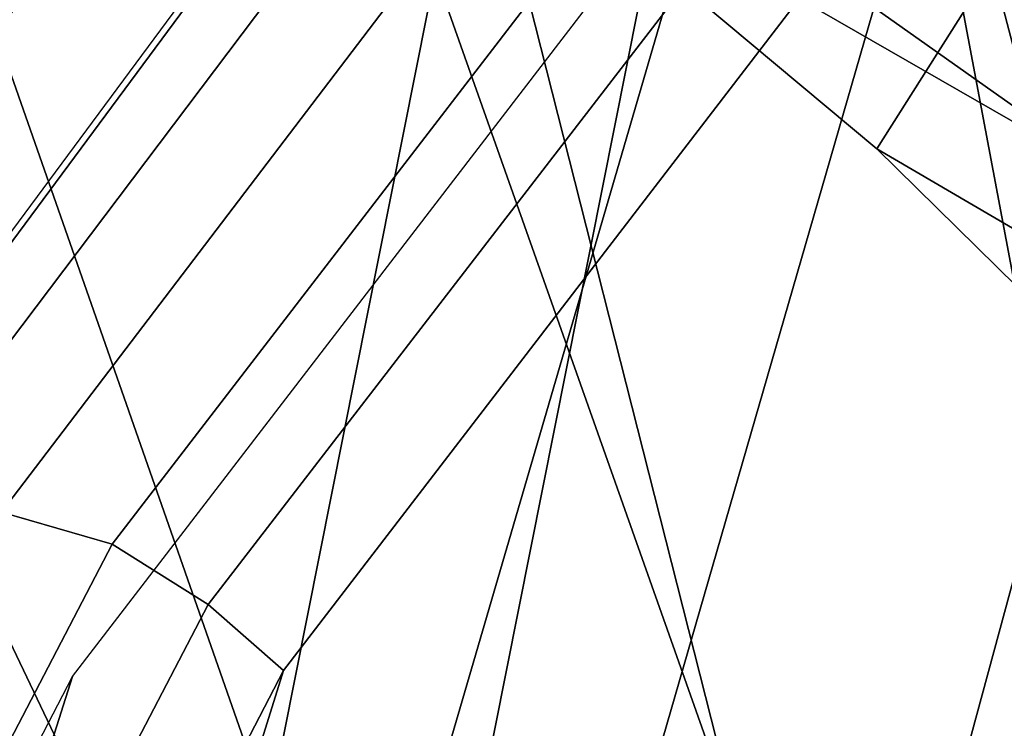
# Model space of a CAD drawing. Units: millimetres. Extents: x 2912 to 8372, y -2493 to 1127.
# Drawn here: x 3107 to 3119, y -640 to -631 of the extents above; entities that cross this region are included whole.
import ezdxf

# ---------------------------------------------------------------- set-up
doc = ezdxf.new("R2010")
doc.units = ezdxf.units.MM
doc.header["$LTSCALE"] = 200
for name, color, linetype in [('72_HWAP_INSERT', 7, 'Continuous'), ('72_HWAP_SS_D2_ANY', 7, 'Continuous'), ('72_HWAP_SS_D3_AURN-ZODY-SEAT', 7, 'Continuous'), ('72_HWAP_SS_D3_AURN-ZODYK', 7, 'Continuous'), ('72_HWAP_SS_D3_AURN-ZODYRAME', 7, 'Continuous'), ('72_HWAP_SS_D3_AURN-ZODYSE', 7, 'Continuous')]:
    doc.layers.add(name, color=color, linetype=linetype)

# ---------------------------------------------------------------- blocks, each defined once
blk = doc.blocks.new('72HCSS3SZT-20-702MA1-BASE')
mesh = blk.add_polymesh((4, 7))
for k, corner in enumerate([(-0.0266929564459133, -0.02155879339261446, 0.181119891834259), (-0.06523783602824551, -0.05077160420478322, 0.1693637659072876), (-0.1037679514884076, -0.07969429979129927, 0.1568686104774475), (-0.1422746490461577, -0.108334642216505, 0.1436742486953735), (-0.1807492870320857, -0.1366853947620257, 0.12978078956604), (-0.2191834720615589, -0.1647411677331547, 0.1151931746482849), (-0.2575731830584118, -0.1925210854533361, 0.09996924319267272), (-0.02140515087739914, -0.02622358405642444, 0.1795372728347778), (-0.06034715828718618, -0.05518141255015507, 0.1680793118476868), (-0.09935170579046826, -0.08384415550244739, 0.1557464890480041), (-0.1383451771725959, -0.1122413683915511, 0.1426027661323547), (-0.1772549872403033, -0.1403920120210387, 0.1286880994796753), (-0.216008811188658, -0.1683164461137494, 0.1140461395263672), (-0.254537685203104, -0.1960532584198518, 0.09876035985946655), (-0.01641783720333478, -0.02890887012472376, 0.1750750573158264), (-0.05594435048260493, -0.05751280488766497, 0.1642163935661316), (-0.09544748067855835, -0.085991910789744, 0.152298976612091), (-0.1348476677885628, -0.1143264518759679, 0.1393973779678345), (-0.1740683963762422, -0.1424943182937568, 0.1255914256095886), (-0.2130332902925147, -0.1704739331253222, 0.1109624735832214), (-0.2516676568993717, -0.1982503747931332, 0.09560740914344787), (-0.01440674690093147, -0.03005525727348868, 0.1682777493476868), (-0.05416450514894677, -0.05842498879064806, 0.1578695062637329), (-0.09372737007288379, -0.0866960829225718, 0.1464949946403503), (-0.1330752226822369, -0.1148550169964437, 0.1341387963294983), (-0.1721920089730702, -0.142890309143695, 0.1208063979148865), (-0.2110618263250217, -0.1707905199073139, 0.1065036977767944), (-0.2496694746005232, -0.1985446397811756, 0.09123901662826538)]):
    mesh.set_mesh_vertex(divmod(k, 7), corner)
mesh = blk.add_polymesh((2, 7))
for k, corner in enumerate([(-0.2487308691015642, -0.1985182726857602, 0.07530383377075195), (-0.209614821626019, -0.1706345095662982, 0.08483864421844482), (-0.1704987620360043, -0.1427507464395603, 0.0943734546661377), (-0.1313827145568212, -0.1148669954272918, 0.1039082651138306), (-0.09226666708127595, -0.0869832323078299, 0.1134430755615234), (-0.05315061960209277, -0.05909946918836795, 0.1229778738975525), (-0.01403457212290959, -0.03121570908842841, 0.1325126843452454), (-0.2496694746005232, -0.1985446397811756, 0.09123901662826538), (-0.2110618263250217, -0.1707905199073139, 0.1065036977767944), (-0.1721920089730702, -0.142890309143695, 0.1208063979148865), (-0.1330752226822369, -0.1148550169964437, 0.1341387963294983), (-0.09372737007288379, -0.0866960829225718, 0.1464949946403503), (-0.05416450514894677, -0.05842498879064806, 0.1578695062637329), (-0.01440674690093147, -0.03005525727348868, 0.1682777493476868)]):
    mesh.set_mesh_vertex(divmod(k, 7), corner)
blk = doc.blocks.new('72HCSS3SZT-20-702MA1-FRAME')
mesh = blk.add_polymesh((2, 7))
for k, corner in enumerate([(-0.142685973263724, -0.2133082250584266, 0.5015002513885498), (-0.1472666166300769, -0.2130033502544393, 0.4894774387359619), (-0.1526207350725599, -0.2102786619216204, 0.4781098670959473), (-0.1584009055150091, -0.2051576566664153, 0.4678175205230713), (-0.1642002729422529, -0.1974014319421258, 0.4593466228485107), (-0.1696503763196233, -0.1877822395326803, 0.4527845233917236), (-0.1745093336103309, -0.1767148675935459, 0.4483686107635498), (-0.1368715510361653, -0.1783186214452144, 0.5658580478668213), (-0.1402364134773961, -0.1778985768323764, 0.5526466934204102), (-0.1439176810272329, -0.1771121543861227, 0.5395388210296631), (-0.1479704011908325, -0.1756754324887879, 0.526599979019165), (-0.1525231513987819, -0.172930638793332, 0.5140556381225586), (-0.1576247295379289, -0.1680537077918416, 0.5024342544555663), (-0.1630945022589003, -0.1601954665165977, 0.4927751056671142)]):
    mesh.set_mesh_vertex(divmod(k, 7), corner)
mesh = blk.add_polymesh((2, 7))
for k, corner in enumerate([(-0.1435383073803678, -0.1829693065665197, 0.5728943431854248), (-0.1471300939556386, -0.1824263043381507, 0.558863610458374), (-0.1509483807567449, -0.1816144716285635, 0.5449105377197265), (-0.1551956142429844, -0.1802218240773072, 0.531128433227539), (-0.1599538993832539, -0.1776135651598452, 0.5176992141723633), (-0.1652969477654551, -0.1729194960571476, 0.5051135482788086), (-0.1710734968182805, -0.1652987524066702, 0.4942779209136963), (-0.1486550250992877, -0.2157443408941617, 0.5034480491638184), (-0.1533216370589798, -0.2152745294588385, 0.4913786792755127), (-0.158751683520677, -0.2123576774611138, 0.4800038890838623), (-0.1645863322264631, -0.2070472942359629, 0.4697371223449707), (-0.1704158092506987, -0.1991418780307868, 0.4612998466491699), (-0.1758879437438736, -0.1894211172111682, 0.454744868850708), (-0.1807707489024324, -0.1782794402097352, 0.4503039577484131)]):
    mesh.set_mesh_vertex(divmod(k, 7), corner)
mesh = blk.add_polymesh((7, 5))
for k, corner in enumerate([(-0.1426859611528926, -0.2133082492800895, 0.5015002513885498), (-0.1427313193307782, -0.2157958154712105, 0.5017310997009277), (-0.144441098691459, -0.217446683695016, 0.502434545135498), (-0.1468832219106844, -0.217498545840499, 0.5030165832519531), (-0.1486550129884563, -0.2157443408941617, 0.5034480491638184), (-0.1472666166300769, -0.2130033502544393, 0.4894774387359619), (-0.1474299303044972, -0.21536563339032, 0.48955771484375), (-0.1492108414640825, -0.2169098463054979, 0.4901719215393066), (-0.1516396660808823, -0.2169493545516161, 0.4908060882568359), (-0.1533216249481484, -0.2152745294588385, 0.4913786792755127), (-0.1526207229617285, -0.2102786619216204, 0.4781098670959473), (-0.1530572515475797, -0.2123621345526772, 0.4778307174682617), (-0.1549682177537761, -0.2137153707517427, 0.4782593250274658), (-0.1573160274492693, -0.2137996437086258, 0.4790613594055176), (-0.1587516714098456, -0.2123576774611138, 0.4800038890838623), (-0.1584008934005396, -0.2051576566664153, 0.4678175205230713), (-0.1591856807717704, -0.2068880985243595, 0.4670766258239746), (-0.161250513552659, -0.2080138292294578, 0.4672759353637695), (-0.1634777879698959, -0.2081771186858532, 0.4683082851409912), (-0.1645863201156317, -0.2070472942359629, 0.4697371223449707), (-0.1642002608314215, -0.1974014319421258, 0.4593466228485107), (-0.165329491806915, -0.1987851289741229, 0.4581451942443848), (-0.1675398098959704, -0.1996971735934494, 0.4581180156707764), (-0.1696381919864507, -0.1999532626141445, 0.4593833938598633), (-0.1704157971398672, -0.1991418780307868, 0.4612998466491699), (-0.1696503763196233, -0.1877822395326803, 0.4527845233917236), (-0.1710443924894207, -0.1889012603787705, 0.4512259460449218), (-0.1733662347796781, -0.1896534673724091, 0.4510181098937988), (-0.175365058992611, -0.1899854844086803, 0.4524562973022461), (-0.1758879437438736, -0.1894211172111682, 0.454744868850708), (-0.1745093214994995, -0.1767148675935459, 0.4483686107635498), (-0.1760116038312844, -0.1777227639176999, 0.446662804031372), (-0.1783832250584965, -0.1783994546858594, 0.4463731414794922), (-0.1803474099142477, -0.1787502690349356, 0.4478708213806152), (-0.180770736787963, -0.1782794402097352, 0.4503039577484131)]):
    mesh.set_mesh_vertex(divmod(k, 5), corner)
mesh = blk.add_polymesh((2, 13))
for k, corner in enumerate([(-0.1816725349417538, -0.20472221813543, 0.9584484741210937), (-0.1777261794086371, -0.2081619548771414, 0.9371149894714355), (-0.1735313288700127, -0.2095888542171451, 0.9155982795715332), (-0.1690487051964737, -0.2093723945581587, 0.8940913558959961), (-0.164190862178657, -0.2076735399241443, 0.8727330665588379), (-0.1590832039837551, -0.2052561971649993, 0.8514969596862793), (-0.1537157263737754, -0.201936935140111, 0.8304472755432128), (-0.1484845655431855, -0.198235416886746, 0.8094294692993164), (-0.1436254265790922, -0.1940935912134591, 0.7884031364440918), (-0.1393509297377022, -0.1897222858460736, 0.7672966243743896), (-0.1358394919407147, -0.1852962963093887, 0.7460618740081787), (-0.1330857356078923, -0.180957232187211, 0.724698885345459), (-0.1313019539848028, -0.1768324839576962, 0.7031898784637451), (-0.1895712897312478, -0.2097361804990214, 0.9551855918884277), (-0.1856369489687495, -0.2127259204862639, 0.9339965751647948), (-0.1814579162601149, -0.2140424825702212, 0.912684407043457), (-0.1769886154179403, -0.2136316549294861, 0.8913903579711914), (-0.1722295066829247, -0.2119662527111359, 0.8702174255371093), (-0.1670265175816894, -0.2096273693096009, 0.8492114402770996), (-0.1616544981006882, -0.2064461196932825, 0.8283588371276855), (-0.156415392018971, -0.2027914130230783, 0.8075521129608154), (-0.151558033467154, -0.1987275864594267, 0.7867272212982177), (-0.1472261515627906, -0.1944689922311227, 0.7658266559600829), (-0.1436581280722748, -0.1901009327921201, 0.744804150390625), (-0.14091257133623, -0.1858551890400122, 0.7236332527160644), (-0.1391230003355304, -0.1817734493233729, 0.7023272857666015)]):
    mesh.set_mesh_vertex(divmod(k, 13), corner)
mesh = blk.add_polymesh((2, 13))
for k, corner in enumerate([(-0.1758380921346543, -0.2482155904799583, 0.9967449737548828), (-0.1723495453843498, -0.2499296331370715, 0.9686980422973632), (-0.1682388709050429, -0.2496663013444049, 0.9406833763122558), (-0.1632204151137557, -0.2473636075956165, 0.9129110404968261), (-0.157405992889835, -0.2434917266873526, 0.8854716300964355), (-0.1505781271916931, -0.2384017757431138, 0.8584657203674316), (-0.1433091789258469, -0.2329766708353418, 0.831634024810791), (-0.1358611475952785, -0.227002544212155, 0.8049689373016357), (-0.1289189962371893, -0.2209456222553854, 0.7781862213134765), (-0.1230333453167987, -0.2153241146079381, 0.7510609874725341), (-0.118247990609234, -0.2104778987850295, 0.7235753105163574), (-0.1146197358139034, -0.2069652498248615, 0.6957151893615723), (-0.1129595900529239, -0.2056589342100779, 0.6674758277893066), (-0.1816725349417538, -0.20472221813543, 0.9584484741210937), (-0.1777261794086371, -0.2081619548771414, 0.9371149894714355), (-0.1735313288700127, -0.2095888542171451, 0.9155982795715332), (-0.1690487051964737, -0.2093723945581587, 0.8940913558959961), (-0.164190862178657, -0.2076735399241443, 0.8727330665588379), (-0.1590832039837551, -0.2052561971649993, 0.8514969596862793), (-0.1537157263737754, -0.201936935140111, 0.8304472755432128), (-0.1484845655431855, -0.198235416886746, 0.8094294692993164), (-0.1436254265790922, -0.1940935912134591, 0.7884031364440918), (-0.1393509297377022, -0.1897222858460736, 0.7672966243743896), (-0.1358394919407147, -0.1852962963093887, 0.7460618740081787), (-0.1330857356078923, -0.180957232187211, 0.724698885345459), (-0.1313019539848028, -0.1768324839576962, 0.7031898784637451)]):
    mesh.set_mesh_vertex(divmod(k, 13), corner)
mesh = blk.add_polymesh((2, 13))
for k, corner in enumerate([(-0.1895712897312478, -0.2097361804990214, 0.9551855918884277), (-0.1856369489687495, -0.2127259204862639, 0.9339965751647948), (-0.1814579162601149, -0.2140424825702212, 0.912684407043457), (-0.1769886154179403, -0.2136316549294861, 0.8913903579711914), (-0.1722295066829247, -0.2119662527111359, 0.8702174255371093), (-0.1670265175816894, -0.2096273693096009, 0.8492114402770996), (-0.1616544981006882, -0.2064461196932825, 0.8283588371276855), (-0.156415392018971, -0.2027914130230783, 0.8075521129608154), (-0.151558033467154, -0.1987275864594267, 0.7867272212982177), (-0.1472261515627906, -0.1944689922311227, 0.7658266559600829), (-0.1436581280722748, -0.1901009327921201, 0.744804150390625), (-0.14091257133623, -0.1858551890400122, 0.7236332527160644), (-0.1391230003355304, -0.1817734493233729, 0.7023272857666015), (-0.1822883524910139, -0.2500883928296389, 0.9962766883850097), (-0.1788469564453408, -0.2518295656191185, 0.9683632759094238), (-0.1747359549517569, -0.2515009035123512, 0.9404907524108886), (-0.1698245904917712, -0.2494163166047656, 0.9128227706909179), (-0.1638998673442984, -0.2457566078155651, 0.8855180419921874), (-0.1571969455726503, -0.2412253437069012, 0.8585278289794922), (-0.1498265136724513, -0.2359866373080877, 0.8318342063903809), (-0.1422783552152396, -0.2303246524825227, 0.8052754592895508), (-0.1352246796595864, -0.2245001533519826, 0.7786173965454102), (-0.1291247370718338, -0.218875036429381, 0.751680377960205), (-0.1242180961598933, -0.2140860361105297, 0.7243454669952393), (-0.1205213862413075, -0.2106823436770355, 0.6966218685150146), (-0.1183766407011717, -0.2090108613992925, 0.6685832698822021)]):
    mesh.set_mesh_vertex(divmod(k, 13), corner)
blk = doc.blocks.new('72HCSS3SZT-20-702MA1-SEATBACK')
mesh = blk.add_polymesh((13, 9))
for k, corner in enumerate([(-0.1718001603112498, -0.2442126855821698, 1.000704228210449), (-0.1831919189462496, -0.1837505573275848, 1.000704228210449), (-0.191352200890833, -0.1227681725504226, 1.000704228210449), (-0.1962579092032684, -0.06143812851951225, 1.000704228210449), (-0.1978951396959019, 6.602150097023696e-05, 1.000704228210449), (-0.1962592778218095, 0.06157020621321863, 1.000704228210449), (-0.1913549623495783, 0.1229003713597194, 1.000704228210449), (-0.183196049023536, 0.1838829257030739, 1.000704228210449), (-0.1718056347854144, 0.2443453083033091, 1.000704228210449), (-0.1661097978576436, -0.2465961156849517, 0.9579585815429688), (-0.1775430147172301, -0.1860489151004003, 0.9579586784362794), (-0.1857330550192273, -0.1245426160821808, 0.9579588722229003), (-0.1906563615812047, -0.06239607028692262, 0.9579590660095214), (-0.192298824309546, 7.088423444656655e-05, 0.9579593566894531), (-0.1906558286682412, 0.06253787365130847, 0.9579596473693847), (-0.1857322193136497, 0.1246845284476876, 0.9579598411560057), (-0.1775423606886761, 0.1861910091392929, 0.9579600349426269), (-0.166110027981631, 0.2467384761839639, 0.9579601318359375), (-0.1586783958446176, -0.2435893709189259, 0.9155128196716308), (-0.1702268551816815, -0.1836327592827729, 0.9155128196716308), (-0.1785008050901524, -0.122855182744388, 0.915513013458252), (-0.1834751259812037, -0.06152933540579397, 0.9155132072448731), (-0.1851347267147503, 7.095350883901119e-05, 0.9155134979248046), (-0.183474641515204, 0.06167127804656047, 0.9155136917114257), (-0.1785000541676709, 0.1229972283326788, 0.9155139823913574), (-0.1702262617109227, 0.1837749744445318, 0.915514079284668), (-0.15867865018663, 0.2437318283045897, 0.9155141761779786), (-0.149584304617747, -0.237489476778137, 0.8737279670715332), (-0.1613068449005368, -0.1785589047431131, 0.8737280639648438), (-0.1697075797092111, -0.1192351033241721, 0.8737281608581543), (-0.1747589550031989, -0.05964802460948704, 0.8737283546447753), (-0.1764444262516918, 7.103176903910935e-05, 0.8737285484313965), (-0.1747585310949944, 0.05979011864837958, 0.8737288391113281), (-0.1697069377914886, 0.1193772821425227, 0.8737290328979491), (-0.1613063725490065, 0.1787012531276559, 0.8737291297912597), (-0.1495846074103611, 0.2376320310577285, 0.8737292266845702), (-0.1385262223229802, -0.2285939199427958, 0.832897804260254), (-0.1504669663445384, -0.1710568796188454, 0.8328979011535644), (-0.1590266182902269, -0.1138384487130679, 0.832897998046875), (-0.1641745719898609, -0.05683111200050917, 0.832898191833496), (-0.1658924661642232, 7.106217526597902e-05, 0.8328983856201172), (-0.1641742086394515, 0.05697326054360019, 0.8328985794067383), (-0.1590260732664319, 0.1139806759820203, 0.8328986763000489), (-0.1504665787688282, 0.1711992522250512, 0.8328987731933594), (-0.1385265130047628, 0.2287364742296631, 0.83289887008667), (-0.1275187183382513, -0.2190266260149656, 0.7922031951904297), (-0.1397070974344388, -0.1630256837815978, 0.7922031951904297), (-0.1484470799441624, -0.1080769302352564, 0.7922032920837402), (-0.1537046320918307, -0.05382815819029929, 0.792203437423706), (-0.1554593093860603, 7.108400313882157e-05, 0.7922036312103271), (-0.1537043171883852, 0.05397034912311938, 0.792203776550293), (-0.1484466075889941, 0.1082191817258717, 0.7922039218902587), (-0.1397067583093303, 0.1631680563950795, 0.7922040672302245), (-0.1275189484586008, 0.2191691560728941, 0.7922040672302245), (-0.1184724924096372, -0.2100613060028991, 0.7509108028411865), (-0.1309232101448288, -0.1555871237724205, 0.7509108512878419), (-0.1398542420392914, -0.1027777503040852, 0.7509108997344971), (-0.1452278965953155, -0.05107655167375924, 0.7509110450744628), (-0.1470215250010369, 7.108428690116853e-05, 0.7509111904144287), (-0.1452276301388338, 0.05121873655298259, 0.7509113357543945), (-0.1398538302419183, 0.1029199896802311, 0.7509114810943603), (-0.1309228952413832, 0.1557294600497698, 0.7509115779876708), (-0.1184726377468905, 0.2102037633885629, 0.7509116264343262), (-0.111747115610342, -0.2030587901099352, 0.7087992259979248), (-0.1244601719845377, -0.1499426887530717, 0.70879927444458), (-0.133582241152908, -0.09882799744809745, 0.7087993228912354), (-0.1390720102317573, -0.04904565274773631, 0.7087994682312012), (-0.1409046260851028, 7.10930980858393e-05, 0.7087995651245117), (-0.1390718043330708, 0.0491878527609515, 0.7087997104644775), (-0.1335819262494624, 0.09897023682424333, 0.708799807357788), (-0.1244599297533568, 0.1500850008014822, 0.7087999042510986), (-0.1117472125042696, 0.2032012111667427, 0.7087999042510986), (-0.1082310148231045, -0.2002136754963431, 0.6658294651031494), (-0.1211917062755674, -0.1480559700939921, 0.6658295135498046), (-0.1304941060079727, -0.09768798103323206, 0.6658295619964599), (-0.1360934735312185, -0.04851100756786764, 0.6658296588897705), (-0.1379628725044313, 7.109501166269183e-05, 0.665829755783081), (-0.1360933281903272, 0.04865320758835878, 0.6658298526763916), (-0.1304938758839853, 0.09783020830218447, 0.6658299495697021), (-0.1211915124877123, 0.1481982458135462, 0.6658299980163573), (-0.1082310511592368, 0.2003560238808859, 0.6658300464630127), (-0.1092979191780614, -0.2007231284151203, 0.6226462482452392), (-0.1224768143656547, -0.1491507191676646, 0.6226462482452392), (-0.1319381191242428, -0.09875727138569346, 0.6226462966918945), (-0.1376340529459412, -0.04914750881289365, 0.622646393585205), (-0.1395358627305541, 7.110620208550245e-05, 0.6226464420318604), (-0.1376339439375442, 0.049289726994175, 0.6226465389251709), (-0.1319379495616886, 0.09889951076183934, 0.6226465873718262), (-0.1224766569139319, 0.1492929827654734, 0.6226466358184815), (-0.1092978949563985, 0.2008654283490614, 0.6226466358184815), (-0.1159875060075137, -0.2030018895165995, 0.5800275318145751), (-0.129340482140833, -0.1517354935640469, 0.5800275318145751), (-0.1389285596851551, -0.1008975416625617, 0.5800275802612305), (-0.14470154790979, -0.05034277863160241, 0.5800276287078857), (-0.1466292039876862, 7.112843013601378e-05, 0.580027677154541), (-0.1447014752375253, 0.05048503618309041, 0.5800277256011963), (-0.1389284506803961, 0.1010398113285191, 0.5800277740478516), (-0.129340373136074, 0.1518777692763251, 0.5800277740478516), (-0.11598745756055, 0.2031441894505406, 0.5800277740478516), (-0.1267407861705578, -0.2059602239605738, 0.5382728130340576), (-0.140208992670523, -0.1547718150104629, 0.5382728130340576), (-0.1498809919357882, -0.1033111237557023, 0.5382728130340576), (-0.1557049823750276, -0.0516663775924826, 0.538272861480713), (-0.1576497764581291, 7.114759500836954e-05, 0.538272861480713), (-0.1557049581533647, 0.05180867753369967, 0.5382729099273681), (-0.1498809434888244, 0.1034534115824499, 0.5382729099273681), (-0.1402089442235592, 0.1549141149516799, 0.5382729099273681), (-0.1267407498344255, 0.2061025360089843, 0.5382729099273681), (-0.1394596076970629, -0.2093598710998776, 0.4971003746032714), (-0.1529695025456022, -0.1579994523053756, 0.4971003746032714), (-0.1626718536390399, -0.1057857183477608, 0.4971003746032714), (-0.1685143022550619, -0.05300052581151249, 0.4971003746032714), (-0.1704652853950392, 7.115836342563853e-05, 0.4971003746032714), (-0.1685143022550619, 0.05314284391351976, 0.4971003746032714), (-0.1626718536390399, 0.1059280303961714, 0.4971003746032714), (-0.1529695025456022, 0.1581417643537861, 0.4971003746032714), (-0.1394596076970629, 0.2095021831482882, 0.4971003746032714)]):
    mesh.set_mesh_vertex(divmod(k, 9), corner)
mesh = blk.add_polymesh((13, 9))
for k, corner in enumerate([(-0.1692601627364638, 0.2442842655145796, 1.000704228210449), (-0.1806519213678257, 0.1838221251455252, 1.000704228210449), (-0.1888122033124091, 0.1228397524828324, 1.000704228210449), (-0.193717899514013, 0.06150969633745262, 1.000704228210449), (-0.195355142117478, 5.549882189370692e-06, 1.000704228210449), (-0.1937192802433856, -0.06149863838800229, 1.000704228210449), (-0.1888149526603229, -0.1228287914273096, 1.000704228210449), (-0.1806560514451121, -0.1838113578778575, 1.000704228210449), (-0.1692656372069905, -0.2442737283708993, 1.000704228210449), (-0.1635698002828576, 0.2466676956173615, 0.9579585815429688), (-0.1750030171388062, 0.1861204829183407, 0.9579586784362794), (-0.1831930574408034, 0.1246141960145906, 0.9579588722229003), (-0.1881163640027808, 0.06246763811213896, 0.9579590660095214), (-0.1897588267311221, 6.871487130410969e-07, 0.9579593566894531), (-0.1881158310898172, -0.0624662997724954, 0.9579596473693847), (-0.1831922217352258, -0.1246129606224713, 0.9579598411560057), (-0.1750023509994207, -0.1861194292068831, 0.9579600349426269), (-0.1635700182923756, -0.2466668962442782, 0.9579601318359375), (-0.1561383982661937, 0.2436609508513357, 0.9155128196716308), (-0.1676868454924261, 0.1837043392151827, 0.9155128196716308), (-0.1759608075153665, 0.1229267505623284, 0.915513013458252), (-0.1809351284027798, 0.06160090322373435, 0.9155132072448731), (-0.1825947170254949, 6.178670446388423e-07, 0.9155134979248046), (-0.1809346318259486, -0.0615997041677474, 0.9155136917114257), (-0.1759600444784155, -0.1229256605147384, 0.9155139823913574), (-0.1676862641324988, -0.1837034066193155, 0.915514079284668), (-0.1561386405010126, -0.2436602483721799, 0.9155141761779786), (-0.147044307042961, 0.2375610567105468, 0.8737279670715332), (-0.1587668352112814, 0.1786304846755229, 0.8737280639648438), (-0.1671675821307872, 0.1193066711421125, 0.8737281608581543), (-0.172218957424775, 0.05971959242742741, 0.8737283546447753), (-0.1739044286732678, 5.396141204982996e-07, 0.8737285484313965), (-0.1722185335165705, -0.05971854476956651, 0.8737288391113281), (-0.1671669402130647, -0.1193057143245824, 0.8737290328979491), (-0.1587663749705825, -0.1786296853097156, 0.8737291297912597), (-0.1470446098319371, -0.2375604511253187, 0.8737292266845702), (-0.1359862247481942, 0.2286654756535427, 0.832897804260254), (-0.1479269687661144, 0.1711284595512552, 0.8328979011535644), (-0.156486620711803, 0.1139100165382843, 0.832897998046875), (-0.1616345744150749, 0.05690268587932223, 0.832898191833496), (-0.1633524685857992, 5.092006176710129e-07, 0.8328983856201172), (-0.1616342110646656, -0.05690169272565981, 0.8328985794067383), (-0.156486075688008, -0.11390910816408, 0.8328986763000489), (-0.1479265811904042, -0.1711276843998348, 0.8328987731933594), (-0.1359865154263389, -0.2286648942972533, 0.83289887008667), (-0.1249787207598274, 0.2190982059473754, 0.7922031951904297), (-0.1371670998560148, 0.1630972516068141, 0.7922031951904297), (-0.1459070823657385, 0.1081484980604728, 0.7922032920837402), (-0.1511646345134068, 0.05389972600823967, 0.792203437423706), (-0.1529193118112744, 4.873727448284626e-07, 0.7922036312103271), (-0.1511643196099612, -0.05389877524430631, 0.792203776550293), (-0.1459066100105701, -0.1081476139079314, 0.7922039218902587), (-0.1371667607309064, -0.1630964764626697, 0.7922040672302245), (-0.1249789508838148, -0.2190975761404843, 0.7922040672302245), (-0.1159324948312133, 0.2101328859353089, 0.7509108028411865), (-0.1283832125664048, 0.1556586915976368, 0.7509108512878419), (-0.137314232350036, 0.1028493181220256, 0.7509108997344971), (-0.1426878869060602, 0.05114811949897557, 0.7509110450744628), (-0.144481527422613, 4.870962584391236e-07, 0.7509111904144287), (-0.1426876325604098, -0.05114716267416952, 0.7509113357543945), (-0.1373138205526629, -0.1028484218622907, 0.7509114810943603), (-0.1283828976629593, -0.15565788011736, 0.7509115779876708), (-0.1159326280576352, -0.210132207677816, 0.7509116264343262), (-0.1092071180355561, 0.203130370042345, 0.7087992259979248), (-0.1219201744097518, 0.1500142565710121, 0.70879927444458), (-0.131042243574484, 0.09889956526603783, 0.7087993228912354), (-0.1365320126533334, 0.04911722359975101, 0.7087994682312012), (-0.1383646163958474, 4.782777978107333e-07, 0.7087995651245117), (-0.1365318067546468, -0.04911628191621276, 0.7087997104644775), (-0.1310419286710385, -0.09889866294543026, 0.708799807357788), (-0.1219199200641015, -0.1500134329762659, 0.7087999042510986), (-0.1092072028150142, -0.2031296312343329, 0.7087999042510986), (-0.1056910172446806, 0.2002852554287529, 0.6658294651031494), (-0.1186517086971435, 0.1481275500264019, 0.6658295135498046), (-0.1279541084295488, 0.09775954885117244, 0.6658295619964599), (-0.1335534759527945, 0.04858257841988234, 0.6658296588897705), (-0.1354228628151759, 4.763714969158173e-07, 0.665829755783081), (-0.1335533185010718, -0.04858163673634408, 0.6658298526763916), (-0.1279538783091994, -0.0977586344233714, 0.6658299495697021), (-0.1186515149129264, -0.1481266779883299, 0.6658299980163573), (-0.1056910535808129, -0.2002844560629455, 0.6658300464630127), (-0.1067579215996375, 0.2007946962330607, 0.6226462482452392), (-0.1199368167872308, 0.149222286985605, 0.6226462482452392), (-0.1293981215494568, 0.09882884526450653, 0.6226462966918945), (-0.1350940553675173, 0.04921908269170672, 0.622646393585205), (-0.1369958651557681, 4.651810741052032e-07, 0.6226464420318604), (-0.1350939463627583, -0.04921815614943625, 0.6226465389251709), (-0.1293979398724332, -0.09882793689030223, 0.6226465873718262), (-0.1199366472246766, -0.1492214028330636, 0.6226466358184815), (-0.1067578852671431, -0.200793860531121, 0.6226466358184815), (-0.1134475084290898, 0.2030734694490093, 0.5800275318145751), (-0.1268004845624091, 0.1518070613892633, 0.5800275318145751), (-0.1363885621067311, 0.1009691155413748, 0.5800275802612305), (-0.1421615382205346, 0.05041434948361712, 0.5800276287078857), (-0.1440892064092623, 4.429457476362586e-07, 0.580027677154541), (-0.1421614776627393, -0.05041346533107571, 0.5800277256011963), (-0.1363884531019721, -0.1009682374497061, 0.5800277740478516), (-0.1268003634468187, -0.1518062014583847, 0.5800277740478516), (-0.113447459982126, -0.2030726216326002, 0.5800277740478516), (-0.1242007764813025, 0.2060318038929836, 0.5382728130340576), (-0.137668995095737, 0.1548433828356792, 0.5382728130340576), (-0.1473409943573643, 0.1033826915736427, 0.5382728130340576), (-0.1531649847966037, 0.05173795147129567, 0.538272861480713), (-0.1551097788797051, 4.237881512381136e-07, 0.538272861480713), (-0.1531649605749408, -0.0517371036548866, 0.5382729099273681), (-0.1473409459104005, -0.1033818437572336, 0.5382729099273681), (-0.1376689466487733, -0.1548425350192701, 0.5382729099273681), (-0.1242007401451701, -0.2060309802982374, 0.5382729099273681), (-0.136919610118639, 0.2094314510322874, 0.4971003746032714), (-0.1504294928563468, 0.158071020123316, 0.4971003746032714), (-0.160131856060616, 0.1058572861657012, 0.4971003746032714), (-0.165974304676638, 0.0530720996830496, 0.4971003746032714), (-0.1679252878202533, 4.13012458011508e-07, 0.4971003746032714), (-0.165974304676638, -0.05307127003470669, 0.4971003746032714), (-0.160131856060616, -0.105856462570955, 0.4971003746032714), (-0.1504294928563468, -0.1580701965358458, 0.4971003746032714), (-0.136919610118639, -0.2094306274448172, 0.4971003746032714)]):
    mesh.set_mesh_vertex(divmod(k, 9), corner)
mesh = blk.add_polymesh((5, 9))
for k, corner in enumerate([(-0.1394596076970629, -0.2093598710998776, 0.4971003746032714), (-0.1529695025456022, -0.1579994523053756, 0.4971003746032714), (-0.1626718536390399, -0.1057857183477608, 0.4971003746032714), (-0.1685143022550619, -0.05300052581151249, 0.4971003746032714), (-0.1704652853950392, 7.115836342563853e-05, 0.4971003746032714), (-0.1685143022550619, 0.05314284391351976, 0.4971003746032714), (-0.1626718536390399, 0.1059280303961714, 0.4971003746032714), (-0.1529695025456022, 0.1581417643537861, 0.4971003746032714), (-0.1394596076970629, 0.2095021831482882, 0.4971003746032714), (-0.1459490250599629, -0.208159435656853, 0.4815594627380371), (-0.1595986885076854, -0.1578327594761504, 0.4800004009246826), (-0.1694346796975879, -0.1060263286562986, 0.4788921836853027), (-0.1753944903357478, -0.05323154974030331, 0.4782196956634522), (-0.1774134925835824, 6.460786971729249e-05, 0.4779882175445557), (-0.1753820153244305, 0.05335999393719248, 0.4782275924682617), (-0.1694098144544114, 0.1061523020762252, 0.4789086071014404), (-0.1595614693651441, 0.1579544574706233, 0.4800256900787354), (-0.1459490250599629, 0.2083017477052636, 0.4815594627380371), (-0.153536861325847, -0.2024102347349981, 0.4676340045928955), (-0.1674939914701099, -0.1546249610910309, 0.4626450649261474), (-0.1776239933024044, -0.1044187838560902, 0.4590986728668213), (-0.1838420125022822, -0.05259849729191046, 0.4569466724395752), (-0.1860106422427634, 5.019678064854816e-05, 0.4562059230804443), (-0.1838020924551529, 0.05269643826613901, 0.456971961593628), (-0.177544431782735, 0.1045088098544511, 0.4591512859344482), (-0.16737488536819, 0.1547012887967867, 0.4627258739471435), (-0.153536861325847, 0.202552558897878, 0.4676340045928955), (-0.1612423260703508, -0.1923752125730971, 0.4564837646484375), (-0.1755069350256235, -0.1474996208198718, 0.4480648986816406), (-0.1859309474930342, -0.09986471953743603, 0.4420803318023681), (-0.1924071752546297, -0.05039174608828034, 0.4384488674163818), (-0.1947254203805642, 3.578569157980382e-05, 0.4371988468170166), (-0.1923398101789644, 0.05045917172537884, 0.438491597366333), (-0.1857966897005099, 0.09991881022142479, 0.4421691829681396), (-0.175305941964325, 0.147530590344104, 0.4482012760162353), (-0.1612423260703508, 0.1925175246215076, 0.4564837646484375), (-0.1682187292099115, -0.1789177248938358, 0.4490836349487304), (-0.1826231067643675, -0.1361292392757605, 0.4391057071685791), (-0.1931807593355188, -0.09167862157482887, 0.4320128746032715), (-0.1997743491156143, -0.04612213630753104, 0.4277089706420898), (-0.2021606012349366, 2.923519059550017e-05, 0.4262274234771729), (-0.1996945090286317, 0.04617569711263059, 0.4277595489501954), (-0.1930216362961801, 0.09171637363760965, 0.4321181976318359), (-0.1823848945605278, 0.1361395826315857, 0.4392673736572266), (-0.1682187292099115, 0.1790600490567158, 0.4490836349487304)]):
    mesh.set_mesh_vertex(divmod(k, 9), corner)
mesh = blk.add_polymesh((5, 9))
for k, corner in enumerate([(-0.136919610118639, 0.2094314510322874, 0.4971003746032714), (-0.1504294928563468, 0.158071020123316, 0.4971003746032714), (-0.160131856060616, 0.1058572861657012, 0.4971003746032714), (-0.165974304676638, 0.0530720996830496, 0.4971003746032714), (-0.1679252878202533, 4.13012458011508e-07, 0.4971003746032714), (-0.165974304676638, -0.05307127003470669, 0.4971003746032714), (-0.160131856060616, -0.105856462570955, 0.4971003746032714), (-0.1504294928563468, -0.1580701965358458, 0.4971003746032714), (-0.136919610118639, -0.2094306274448172, 0.4971003746032714), (-0.1434090274815389, 0.208230991360324, 0.4815594627380371), (-0.1570586909292615, 0.1579043394085602, 0.4800004009246826), (-0.1668946821228019, 0.1060978964815149, 0.4788921836853027), (-0.1728544927609619, 0.05330311755824368, 0.4782196956634522), (-0.1748734950051585, 6.963513442315161e-06, 0.4779882175445557), (-0.1728420177460066, -0.05328842611197615, 0.4782275924682617), (-0.1668698168759875, -0.1060807342510088, 0.4789086071014404), (-0.1570214596758888, -0.1578828896526829, 0.4800256900787354), (-0.1434090274815389, -0.2082301677728537, 0.4815594627380371), (-0.150996863747423, 0.2024818146674079, 0.4676340045928955), (-0.164953993891686, 0.1546965289089712, 0.4626450649261474), (-0.1750839957239805, 0.1044903516740305, 0.4590986728668213), (-0.1813020149238582, 0.05267007117072353, 0.4569466724395752), (-0.183470632553508, 2.137460251105949e-05, 0.4562059230804443), (-0.1812620948803669, -0.05262486438732594, 0.456971961593628), (-0.1750044342043111, -0.1044372420292348, 0.4591512859344482), (-0.1648348877897661, -0.1546297088643769, 0.4627258739471435), (-0.150996863747423, -0.2024809789654682, 0.4676340045928955), (-0.1587023163810954, 0.1924467803983134, 0.4564837646484375), (-0.1729669374471996, 0.1475711886378122, 0.4480648986816406), (-0.1833909499182482, 0.09993628735537641, 0.4420803318023681), (-0.1898671776762058, 0.05046331694029504, 0.4384488674163818), (-0.1921854106913088, 3.578569157980382e-05, 0.4371988468170166), (-0.1897998126041784, -0.05038760087336414, 0.438491597366333), (-0.183256692122086, -0.09984723634988768, 0.4421691829681396), (-0.1727659443859011, -0.1474590104116942, 0.4482012760162353), (-0.1587023163810954, -0.1924459568035672, 0.4564837646484375), (-0.1656787316314876, 0.1789893048262456, 0.4490836349487304), (-0.1800830970751122, 0.1362008070937009, 0.4391057071685791), (-0.1906407617570949, 0.0917501894000452, 0.4320128746032715), (-0.1972343515408284, 0.04619371018634411, 0.4277089706420898), (-0.1996206036565127, 4.233618528814986e-05, 0.4262274234771729), (-0.1971545114502078, -0.04610412323381752, 0.4277595489501954), (-0.1904816387177561, -0.09164480581239332, 0.4321181976318359), (-0.1798448969857418, -0.1360680148136453, 0.4392673736572266), (-0.1656787316314876, -0.1789884812387754, 0.4490836349487304)]):
    mesh.set_mesh_vertex(divmod(k, 9), corner)
mesh = blk.add_polymesh((5, 7))
for k, corner in enumerate([(-0.136919610118639, -0.2094306274448172, 0.4971003746032714), (-0.1372234917653259, -0.2109375606523827, 0.4973022033691405), (-0.1380232854826318, -0.2122127008406096, 0.4976635669708252), (-0.1392273544297495, -0.2130580223092693, 0.4981397975921631), (-0.1406532606124529, -0.2133556543340092, 0.4986501346588134), (-0.1421175002105883, -0.2130538316705497, 0.4990361576080322), (-0.1430959651952435, -0.2118837238303968, 0.4992937969207764), (-0.1434090274815389, -0.2082301677728537, 0.4815594627380371), (-0.1438200125703588, -0.2096033882116899, 0.4816091690063476), (-0.1446729159360984, -0.2107707830436993, 0.4818398719787598), (-0.1458847969042836, -0.2115228446928086, 0.4822043361663818), (-0.1472599067674309, -0.2118088010756765, 0.4827087142944336), (-0.1486036474234425, -0.2115473102603573, 0.483166438293457), (-0.1494745971685916, -0.2105093648933689, 0.4835812870025635), (-0.150996863747423, -0.2024809789654682, 0.4676340045928955), (-0.1516566708560276, -0.2035669107426656, 0.4673705516815185), (-0.1526595287323289, -0.2045146484379075, 0.4673679355621337), (-0.1539316531197983, -0.2050841388700064, 0.4675569259643554), (-0.1552380413995706, -0.2053669946690206, 0.4681184226989746), (-0.1563497710230877, -0.2052116262420896, 0.4687879070281982), (-0.1569974422454834, -0.2044714098010445, 0.4695703205108643), (-0.1587023284919269, -0.1924459446890978, 0.4564837646484375), (-0.1596114784224483, -0.1932440306627541, 0.4559141288757324), (-0.1607655625339248, -0.1939707910569268, 0.4556956829071044), (-0.1620995654120634, -0.1943559056308004, 0.4557318725585938), (-0.1633388671871217, -0.1946338925336022, 0.4563731609344482), (-0.1642198696135893, -0.1945833142308402, 0.4572718463897705), (-0.1646447588937008, -0.1941402574520907, 0.4584287525177002), (-0.1656791918758245, -0.1789888324710773, 0.4490831020355224), (-0.1666967533128627, -0.1796477554307785, 0.4483765560150146), (-0.1679072777733381, -0.1802531932844431, 0.4480654800415039), (-0.1692534165376856, -0.1805274013531744, 0.4480393672943115), (-0.1704462337511359, -0.1807760659212363, 0.4487241123199462), (-0.1712100558288512, -0.1807522665039869, 0.4497325778961181), (-0.1715287621482275, -0.1804359340676456, 0.451061905670166)]):
    mesh.set_mesh_vertex(divmod(k, 7), corner)
blk = doc.blocks.new('72HCSS3SZT-20-702MA1-SEAT')
mesh = blk.add_polymesh((2, 9))
for k, corner in enumerate([(-0.1125451168045402, 0.2025013265592861, 0.4251670715332031), (-0.1307416684139753, 0.1540140487704775, 0.4164195919036865), (-0.1440139566439029, 0.1039156532278867, 0.4078598915100097), (-0.1521924908629444, 0.0523979644785868, 0.4017231294631958), (-0.1549440913186118, 6.577116437256336e-06, 0.3994494310379028), (-0.1521833465558302, -0.05238350314903073, 0.4017277318954467), (-0.1440170208916243, -0.1039032024418702, 0.4078616355895996), (-0.13073620605428, -0.1539990908640902, 0.4164195919036865), (-0.1125467518795631, -0.2024888757732697, 0.4251664417266846), (-0.1119284877786413, 0.2024976446118671, 0.4389400680541992), (-0.1300797781004803, 0.1539805357897421, 0.4312468845367431), (-0.143324730299355, 0.1037718998923083, 0.4244673564910889), (-0.1513660757082107, 0.05225456237531034, 0.4196812629699707), (-0.1540790399558318, 6.862843292765319e-06, 0.4178903354644775), (-0.1513847640053427, -0.0522473135497421, 0.4196703140258789), (-0.1433049277293321, -0.1037571357737761, 0.4244745265960693), (-0.1300794631970348, -0.1539715247126878, 0.4312468360900878), (-0.1119284877786413, -0.2024888757732697, 0.4389400680541992)]):
    mesh.set_mesh_vertex(divmod(k, 9), corner)
mesh = blk.add_polymesh((9, 4))
for k, corner in enumerate([(-0.1125451168045402, 0.2025013265592861, 0.4251670715332031), (-0.1123339257246698, 0.2025007815391291, 0.4244146465301514), (-0.111819955156534, 0.2023501245494117, 0.4238535373687744), (-0.1111342654221517, 0.2020877859104075, 0.4235909080505371), (-0.1307416684139753, 0.1540140487704775, 0.4164195919036865), (-0.1305250755322049, 0.1540313078876352, 0.4156634365081787), (-0.1300012218489428, 0.1539268690103199, 0.4150952541351318), (-0.1293102150921186, 0.1537050075567095, 0.4148288459777832), (-0.1440139566439029, 0.1039156532278867, 0.4078598915100097), (-0.1437952805536042, 0.1039355042448733, 0.4071035907745361), (-0.1432679023746459, 0.1038705857281457, 0.4065350208282471), (-0.142574994086317, 0.1037110508914338, 0.4062684188842773), (-0.1521924908629444, 0.0523979644785868, 0.4017231294631958), (-0.1519677710530232, 0.0524090405961033, 0.4009684516906738), (-0.1514296619425295, 0.05237682962615509, 0.4004028369903564), (-0.1507309885018913, 0.05229294423770625, 0.4001377853393555), (-0.1549440913186118, 6.577116437256336e-06, 0.3994494310379028), (-0.1547198559746903, 4.600209649652243e-06, 0.3986955284118652), (-0.1541832123766653, 4.359746526461095e-06, 0.3981311975479126), (-0.1534853383054724, 4.223671567160636e-06, 0.3978668241500855), (-0.1521833465558302, -0.05238350314903073, 0.4017277318954467), (-0.151962502481183, -0.05239927253569476, 0.4009706317901611), (-0.1514327261938888, -0.05236892676475691, 0.4004001239776611), (-0.1507385461809463, -0.05228605875890935, 0.4001324319839477), (-0.1440170208916243, -0.1039032024418702, 0.4078616355895996), (-0.1437970367442176, -0.1039269049651921, 0.4071050441741943), (-0.1432693678871146, -0.1038622771229711, 0.4065353115081787), (-0.1425763263687259, -0.1037029118524515, 0.4062680797576904), (-0.13073620605428, -0.1539990908640902, 0.4164195919036865), (-0.1305186442368722, -0.154020225716522, 0.415664017868042), (-0.1299958442687057, -0.1539161623004475, 0.415096174621582), (-0.1293054309862782, -0.1536944946274161, 0.4148299118041992), (-0.1125467518795631, -0.2024888757732697, 0.4251664417266846), (-0.1123338772777061, -0.2024920248004491, 0.4244145980834961), (-0.1118199188240396, -0.2023413678180077, 0.4238534889221191), (-0.1111342654221517, -0.202079041293473, 0.4235909080505371)]):
    mesh.set_mesh_vertex(divmod(k, 4), corner)
mesh = blk.add_polymesh((9, 7))
for k, corner in enumerate([(-0.08438571038277587, 0.186481010816351, 0.462193542098999), (-0.0912797966011567, 0.1893372439371888, 0.4629300281524658), (-0.09793181304848986, 0.1924728083613445, 0.4614809886932373), (-0.1037719967825979, 0.1956154702202184, 0.4579922481536865), (-0.1082930265438335, 0.1984946912780288, 0.4527523063659668), (-0.1110678208351601, 0.2008484962498187, 0.4461999446868896), (-0.1119284877786413, 0.2024976446118671, 0.4389400680541992), (-0.1018871069900342, 0.1418949241633527, 0.4548500465393066), (-0.1088293310167501, 0.1443164696684107, 0.4555606136322021), (-0.1156017010689538, 0.1467095043190056, 0.4540468494415283), (-0.1215983311667514, 0.1489670942319208, 0.450473860168457), (-0.1262758315097017, 0.1509838921556366, 0.4451497665405273), (-0.1291709794058988, 0.1526623386380379, 0.4385326316833496), (-0.1300797781004803, 0.1539805357897421, 0.4312468845367431), (-0.1152532121668628, 0.0957702080704621, 0.4484100326538086), (-0.1221864735598501, 0.09751092061924282, 0.4490954074859619), (-0.1289364006988762, 0.09910926661541453, 0.4475188079833984), (-0.1349038659100188, 0.1005452739264001, 0.4438640892028808), (-0.1395521892554825, 0.1018001815828029, 0.4384582660675049), (-0.1424249063493335, 0.1028610543216928, 0.4317782958984375), (-0.143324730299355, 0.1037718998923083, 0.4244673564910889), (-0.1238437851898198, 0.04831774780905107, 0.4437962154388427), (-0.1307363635060028, 0.04922249817900592, 0.4444688972473144), (-0.1373845768939645, 0.05001378648012178, 0.4428603229522705), (-0.1432198311813409, 0.05069965789152775, 0.4391641822814941), (-0.1477359193813754, 0.05128880252595991, 0.4337168403625488), (-0.150506922720524, 0.05179303531622281, 0.4270049438476562), (-0.1513660757082107, 0.05225456237531034, 0.4196812629699707), (-0.1268291044252692, 6.346024747472256e-06, 0.4420778610229492), (-0.1337014925957192, 6.38431083643809e-06, 0.4427451168060302), (-0.1402992851253657, 6.480018782895058e-06, 0.4411231712341309), (-0.1460689668638224, 6.604437658097595e-06, 0.4374094928741455), (-0.1505194946294068, 6.728856533300132e-06, 0.431944758605957), (-0.1532400650030468, 6.8245644797571e-06, 0.4252193939208984), (-0.1540790399558318, 6.862843292765319e-06, 0.4178903354644775), (-0.1237588097574189, -0.04829499604966259, 0.4438347305297851), (-0.130659054757416, -0.04920089702500263, 0.4445037303924561), (-0.1373264772410039, -0.04999505579326069, 0.4428859996795654), (-0.1431866815582907, -0.05068466062220978, 0.4391779411315918), (-0.1477277318954293, -0.05127753868146101, 0.4337187297821045), (-0.15051794433748, -0.05178464193159016, 0.4269976768493652), (-0.1513847640053427, -0.0522473135497421, 0.4196703140258789), (-0.1152603943810391, -0.09576243238552706, 0.4484069320678711), (-0.1221916452414007, -0.09750263018941041, 0.4490930820465088), (-0.1289365823758999, -0.09909968023566762, 0.4475183235168457), (-0.1348975557339145, -0.1005340040210285, 0.4438661239624023), (-0.1395393751154188, -0.1017872220982099, 0.4384627716064453), (-0.1424070900902734, -0.1028467988944612, 0.4317846908569336), (-0.1433049277293321, -0.1037571357737761, 0.4244745265960693), (-0.1019106641761027, -0.1418941490192083, 0.4548450080871582), (-0.1088511199013737, -0.1443150889390381, 0.4555559627532959), (-0.1156190691945085, -0.1467065975157311, 0.4540431190490722), (-0.1216099583616597, -0.1489622011213214, 0.4504713409423828), (-0.1262816935523006, -0.1509770127304364, 0.4451484100341797), (-0.1291724206930667, -0.1526539331462118, 0.4385322441101074), (-0.1300794631970348, -0.1539715247126878, 0.4312468360900878), (-0.08438571038277587, -0.1864722661994165, 0.462193542098999), (-0.0912797966011567, -0.1893284993202542, 0.4629300281524658), (-0.09793181304848986, -0.192464063737134, 0.4614809886932373), (-0.1037719967825979, -0.1956067134888144, 0.4579922481536865), (-0.1082930265438335, -0.1984859345466248, 0.4527523063659668), (-0.1110678208351601, -0.2008397274039453, 0.4461999446868896), (-0.1119284877786413, -0.2024888757732697, 0.4389400680541992)]):
    mesh.set_mesh_vertex(divmod(k, 7), corner)
blk = doc.blocks.new('72HCSS2SZT-XX-XXXMA1-SEAT')
blk.add_arc((0.5270739810948726, 3.413661033846438e-07), 0.693143253326416, 163.2047884097776, 196.7951942921133)
blk = doc.blocks.new('72HWAP_SS21296529536000')
blk.add_blockref('72HCSS2SZT-XX-XXXMA1-SEAT', (0, 0))
blk = doc.blocks.new('XCAD036C47D7BA861446E9A933C60DD6595978')
at = {"layer": '72_HWAP_SS_D2_ANY', "color": 7}
blk.add_blockref('72HWAP_SS21296529536000', (0, 0), dxfattribs=at)
at = {"layer": '72_HWAP_SS_D3_AURN-ZODY-SEAT', "color": 0}
blk.add_blockref('72HCSS3SZT-20-702MA1-SEAT', (0, 0), dxfattribs=at)
at = {"layer": '72_HWAP_SS_D3_AURN-ZODYK', "color": 0}
blk.add_blockref('72HCSS3SZT-20-702MA1-SEATBACK', (0, 0), dxfattribs=at)
at = {"layer": '72_HWAP_SS_D3_AURN-ZODYRAME', "color": 0}
blk.add_blockref('72HCSS3SZT-20-702MA1-FRAME', (0, 0), dxfattribs=at)
at = {"layer": '72_HWAP_SS_D3_AURN-ZODYSE', "color": 0}
blk.add_blockref('72HCSS3SZT-20-702MA1-BASE', (0, 0), dxfattribs=at)

msp = doc.modelspace()

# ---------------------------------------------------------------- block references
at = {"layer": '72_HWAP_INSERT', "xscale": -1000, "yscale": 1000, "zscale": 1000, "rotation": 180}
msp.add_blockref('XCAD036C47D7BA861446E9A933C60DD6595978', (3269.254048181963, -831.6843095753293), dxfattribs=at)

doc.saveas('drawing.dxf')
